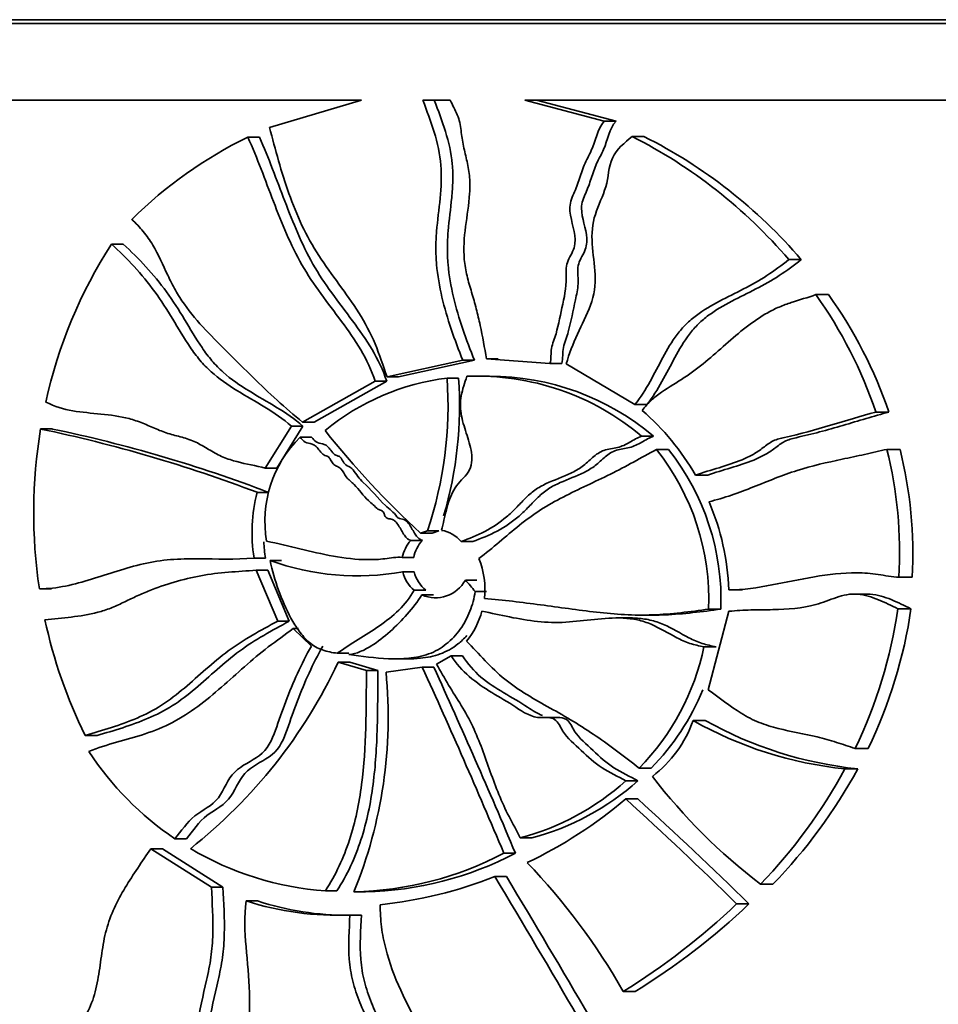
# Model space of a CAD drawing. Units: millimetres. Extents: x 0 to 1478, y 0 to 1758.
# Drawn here: x 352 to 376, y 1137 to 1163 of the extents above; entities that cross this region are included whole.
import ezdxf
from ezdxf import colors
from ezdxf.entities.mleader import LeaderData, LeaderLine
from ezdxf.math import Vec2, Vec3

# ---------------------------------------------------------------- set-up
doc = ezdxf.new("R2010")
doc.units = ezdxf.units.MM
doc.layers.add('DV7_Défaut', color=7, linetype='Continuous')
doc.layers.add('Défaut', color=7, linetype='Continuous')

# ---------------------------------------------------------------- blocks, each defined once
blk = doc.blocks.new('_DOT')
at = {"color": 0}
blk.add_line((0, 0), (-1, 0), dxfattribs=at)
at = {"color": 0, "const_width": 0.333}
blk.add_lwpolyline([(-0.1665, 0, 1), (0.1665, 0, 1)], format="xyb", close=True, dxfattribs=at)
blk = doc.blocks.new('SE6')
at = {"layer": 'DV7_Défaut', "color": 7, "linetype": 'Continuous', "lineweight": 35}
for p, q in [((343.148, 1162.625), (389.148, 1162.625)), ((336.148, 1162.525), (396.148, 1162.525)), ((336.148, 1160.525), (360.99, 1160.525)), ((360.99, 1160.525), (358.591, 1159.819)), ((362.586, 1160.525), (363.301, 1160.525)), ((365.246, 1160.525), (396.148, 1160.525)), ((367.313, 1159.984), (365.246, 1160.525)), ((365.549, 1160.525), (367.621, 1159.984)), ((367.313, 1159.984), (367.621, 1159.984)), ((358.024, 1159.564), (358.324, 1159.564)), ((368.04, 1159.582), (368.35, 1159.582)), ((354.467, 1156.773), (354.772, 1156.773)), ((372.125, 1156.371), (372.451, 1156.371)), ((372.832, 1155.459), (373.162, 1155.459)), ((361.654, 1153.315), (363.629, 1153.747)), ((363.93, 1153.747), (361.953, 1153.315)), ((363.629, 1153.747), (363.93, 1153.747)), ((364.249, 1153.783), (364.551, 1153.783)), ((364.249, 1153.783), (365.9, 1153.661)), ((365.9, 1153.661), (366.205, 1153.661)), ((366.322, 1153.656), (368.115, 1152.599)), ((361.654, 1153.315), (361.953, 1153.315)), ((364.321, 1153.336), (364.004, 1153.336)), ((359.452, 1152.135), (361.345, 1153.2)), ((361.644, 1153.2), (359.751, 1152.135)), ((361.345, 1153.2), (361.644, 1153.2)), ((363.218, 1153.286), (363.518, 1153.286)), ((368.115, 1152.599), (368.426, 1152.599)), ((374.397, 1152.4), (374.737, 1152.4)), ((358.478, 1150.939), (359.162, 1152.035)), ((359.461, 1152.035), (358.778, 1150.939)), ((359.162, 1152.035), (359.461, 1152.035)), ((359.452, 1152.135), (359.751, 1152.135)), ((352.622, 1151.957), (352.932, 1151.957)), ((368.289, 1151.772), (368.6, 1151.772)), ((359.388, 1151.742), (359.687, 1151.742)), ((368.677, 1151.42), (368.989, 1151.42)), ((374.683, 1151.426), (375.025, 1151.426)), ((358.478, 1150.939), (358.778, 1150.939)), ((369.695, 1150.753), (370.011, 1150.753)), ((358.266, 1150.306), (358.565, 1150.306)), ((362.527, 1149.24), (362.706, 1149.305)), ((362.527, 1149.24), (362.827, 1149.24)), ((362.706, 1149.305), (363.006, 1149.305)), ((363.006, 1149.305), (362.827, 1149.24)), ((362.275, 1149.053), (362.575, 1149.053)), ((363.585, 1149.025), (363.886, 1149.025)), ((358.185, 1148.592), (358.484, 1148.592)), ((358.603, 1148.528), (358.902, 1148.528)), ((362.05, 1148.607), (362.349, 1148.607)), ((358.245, 1148.278), (358.544, 1148.278)), ((358.245, 1148.278), (358.802, 1146.947)), ((359.101, 1146.947), (358.544, 1148.278)), ((362.06, 1148.232), (362.36, 1148.232)), ((363.694, 1148.021), (363.995, 1148.021)), ((374.997, 1148.094), (375.34, 1148.094)), ((352.598, 1147.791), (352.909, 1147.791)), ((362.362, 1147.755), (362.662, 1147.755)), ((363.947, 1147.72), (364.249, 1147.72)), ((370.602, 1147.766), (370.921, 1147.766)), ((362.562, 1147.634), (362.862, 1147.634)), ((374.158, 1147.654), (373.822, 1147.654)), ((370.024, 1145.16), (370.565, 1147.206)), ((370.036, 1147.262), (370.353, 1147.262)), ((374.967, 1147.269), (375.31, 1147.269)), ((358.802, 1146.947), (359.101, 1146.947)), ((367.962, 1147.032), (367.652, 1147.032)), ((368.278, 1147.106), (368.588, 1147.106)), ((359.205, 1146.756), (359.345, 1146.756)), ((359.205, 1146.756), (359.68, 1146.295)), ((369.915, 1146.281), (370.231, 1146.281)), ((360.356, 1146.112), (360.655, 1146.112)), ((360.38, 1145.878), (360.679, 1145.878)), ((360.38, 1145.878), (361.117, 1145.659)), ((361.417, 1145.659), (360.679, 1145.878)), ((361.884, 1145.965), (362.183, 1145.965)), ((362.943, 1145.825), (363.324, 1146.046)), ((363.324, 1146.046), (363.624, 1146.046)), ((361.117, 1145.659), (361.417, 1145.659)), ((361.626, 1145.615), (362.572, 1145.748)), ((362.572, 1145.748), (362.872, 1145.748)), ((366.095, 1144.438), (365.791, 1144.438)), ((369.63, 1144.359), (369.945, 1144.359)), ((353.787, 1143.969), (354.094, 1143.969)), ((373.858, 1143.632), (374.194, 1143.632)), ((368.226, 1143.117), (368.537, 1143.117)), ((373.587, 1143.098), (373.921, 1143.098)), ((367.879, 1142.784), (368.188, 1142.784)), ((367.878, 1142.316), (368.188, 1142.316)), ((356.119, 1141.278), (356.421, 1141.278)), ((365.125, 1141.301), (365.429, 1141.301)), ((355.493, 1141.016), (355.796, 1141.016)), ((355.493, 1141.016), (357.075, 1140.013)), ((357.376, 1140.013), (355.796, 1141.016)), ((364.696, 1140.901), (364.999, 1140.901)), ((364.463, 1140.29), (364.765, 1140.29)), ((357.075, 1140.013), (357.376, 1140.013)), ((371.386, 1140.092), (371.708, 1140.092)), ((360.046, 1139.918), (360.345, 1139.918)), ((360.789, 1139.897), (361.088, 1139.897)), ((357.98, 1139.655), (358.279, 1139.655)), ((370.766, 1139.579), (371.086, 1139.579)), ((360.685, 1139.289), (360.984, 1139.289)), ((367.809, 1137.296), (368.119, 1137.296))]:
    blk.add_line(p, q, dxfattribs=at)
for centre, radius, start, end in [((362.938, 1149.42), 11.271, 115.8473, 134.77), ((362.08, 1147.796), 13.207, 40.4848, 63.1747), ((362.385, 1147.739), 13.26, 40.6118, 63.2656), ((365.109, 1149.942), 12.646, 147.3009, 167.5877), ((362.996, 1148.494), 12.052, 18.9145, 35.3036), ((363.353, 1148.473), 12.042, 19.0359, 35.4592), ((364.002, 1146.675), 6.66, 49.9256, 92.281), ((364.305, 1146.656), 6.68, 49.9868, 89.8695), ((363.98, 1147.141), 6.192, 97.0689, 129.5259), ((353.046, 1152.57), 10.196, 341.3233, 4.0274), ((353.353, 1152.57), 10.19, 343.6065, 4.0269), ((363.903, 1147.394), 6.696, 30.1059, 48.9176), ((365.799, 1149.773), 13.357, 170.5888, 188.5329), ((345.002, 1115.429), 37.314, 69.1793, 78.218), ((345.296, 1115.459), 37.288, 69.1543, 78.1831), ((378.606, 1166.681), 23.722, 218.4902, 227.328), ((361.525, 1149.555), 3.057, 134.3419, 189.8751), ((363.757, 1147.51), 6.284, 357.7324, 38.4684), ((364.076, 1147.505), 6.282, 357.7778, 38.5431), ((363.733, 1148.715), 11.281, 356.8466, 13.9048), ((364.15, 1148.715), 11.208, 356.8266, 13.9982), ((362.468, 1149.249), 4.333, 165.8768, 188.7205), ((364.267, 1147.559), 6.295, 1.8909, 23.3785), ((362.915, 1148.442), 0.888, 41.0507, 79.596), ((362.771, 1149.249), 4.337, 183.0421, 188.7141), ((362.921, 1148.446), 0.886, 136.7824, 169.5306), ((363.22, 1148.446), 0.886, 136.7585, 169.5215), ((360.885, 1154.841), 6.712, 250.1254, 280.087), ((362.077, 1147.775), 2.128, 353.6031, 22.2249), ((362.92, 1148.443), 0.885, 193.7523, 230.9555), ((363.219, 1148.443), 0.885, 193.7645, 230.9812), ((362.917, 1148.445), 0.886, 246.372, 331.3433), ((359.933, 1144.596), 5.087, 37.8862, 42.317), ((362.064, 1147.78), 2.142, 320.8079, 344.4881), ((362.633, 1149.044), 12.462, 334.2631, 351.8145), ((363.029, 1149.05), 12.41, 334.1169, 351.7516), ((365.223, 1149.642), 12.767, 192.0013, 206.3832), ((363.63, 1147.603), 6.422, 315.6944, 348.1191), ((348.104, 1151.653), 13.567, 308.3857, 334.8069), ((349.668, 1144.444), 12.015, 337.7623, 5.5925), ((204.855, 1073.743), 173.377, 22.79003, 24.53898), ((204.14, 1073.21), 174.521, 22.8218, 24.55963), ((363.973, 1147.597), 6.395, 315.5296, 337.6197), ((366.682, 1145.393), 3.124, 307.169, 340.6721), ((374.637, 1153.236), 10.192, 240.5743, 264.0845), ((374.982, 1153.345), 10.301, 240.7278, 264.0874), ((360.741, 1148.071), 8.216, 213.3661, 235.7702), ((361.693, 1149.499), 13.507, 315.8577, 331.712), ((362.015, 1149.546), 13.54, 315.7197, 331.5646), ((380.591, 1152.131), 15.155, 217.5094, 232.5962), ((363.389, 1147.82), 6.747, 284.9153, 311.7197), ((363.688, 1147.847), 6.774, 284.8895, 311.6344), ((360.068, 1151.588), 12.123, 295.5933, 310.1104), ((300.076, 1067.886), 100.682, 45.4032, 47.66789), ((299.287, 1066.459), 102.477, 45.52209, 47.75127), ((360.625, 1147.946), 8.048, 239.3989, 265.8722), ((360.632, 1148.608), 8.713, 271.0354, 297.8052), ((360.922, 1148.658), 8.763, 271.089, 297.726), ((353.265, 1129.06), 16.714, 29.5206, 43.9191), ((360.23, 1151.127), 11.635, 276.1177, 291.3388), ((92.169, 976.787), 317.612, 30.21583, 30.98328), ((85.179, 972.149), 326.252, 30.27483, 31.02233), ((360.352, 1146.995), 7.713, 252.0879, 272.4776), ((360.65, 1146.987), 7.706, 252.0786, 270.0876), ((358.427, 1152.508), 17.872, 301.6661, 313.6627), ((358.698, 1152.614), 17.984, 301.5926, 313.5412)]:
    blk.add_arc(centre, radius, start, end, dxfattribs=at)
for points, knots in [([(363.629, 1153.747), (363.413, 1154.284), (363.217, 1154.828), (363.019, 1155.675), (362.969, 1155.961), (362.931, 1156.389), (362.925, 1156.532), (362.925, 1156.819), (362.933, 1156.963), (362.992, 1157.682), (363.104, 1158.258), (363.032, 1159.122), (362.966, 1159.412), (362.795, 1159.975), (362.691, 1160.251), (362.586, 1160.525)], [0, 0, 0, 0, 0.25, 0.25, 0.375, 0.375, 0.4375, 0.4375, 0.5, 0.5, 0.75, 0.75, 0.875, 0.875, 1, 1, 1, 1]), ([(362.885, 1160.525), (362.989, 1160.255), (363.091, 1159.985), (363.26, 1159.434), (363.327, 1159.154), (363.367, 1158.718), (363.371, 1158.57), (363.363, 1158.278), (363.352, 1158.132), (363.31, 1157.696), (363.27, 1157.406), (363.234, 1156.97), (363.226, 1156.823), (363.225, 1156.532), (363.231, 1156.388), (363.27, 1155.958), (363.319, 1155.675), (363.451, 1155.114), (363.533, 1154.836), (363.719, 1154.287), (363.822, 1154.016), (363.93, 1153.747)], [0, 0, 0, 0, 0.125, 0.125, 0.25, 0.25, 0.3125, 0.3125, 0.375, 0.375, 0.5, 0.5, 0.5625, 0.5625, 0.625, 0.625, 0.75, 0.75, 0.875, 0.875, 1, 1, 1, 1]), ([(363.301, 1160.525), (363.359, 1160.397), (363.43, 1160.272), (363.511, 1160.078), (363.534, 1160.012), (363.565, 1159.878), (363.574, 1159.809), (363.59, 1159.671), (363.598, 1159.602), (363.619, 1159.465), (363.632, 1159.397), (363.676, 1159.195), (363.709, 1159.061), (363.768, 1158.791), (363.793, 1158.655), (363.815, 1158.377), (363.814, 1158.234), (363.787, 1157.805), (363.738, 1157.519), (363.663, 1156.947), (363.641, 1156.661), (363.68, 1156.233), (363.704, 1156.09), (363.773, 1155.805), (363.815, 1155.662), (363.9, 1155.377), (363.942, 1155.235), (364.016, 1154.947), (364.049, 1154.803), (364.142, 1154.367), (364.194, 1154.075), (364.249, 1153.783)], [0, 0, 0, 0, 0.0625, 0.0625, 0.09375, 0.09375, 0.125, 0.125, 0.15625, 0.15625, 0.1875, 0.1875, 0.25, 0.25, 0.3125, 0.3125, 0.375, 0.375, 0.5, 0.5, 0.625, 0.625, 0.6875, 0.6875, 0.75, 0.75, 0.8125, 0.8125, 0.875, 0.875, 1, 1, 1, 1]), ([(365.9, 1153.661), (365.935, 1153.792), (365.921, 1153.928), (365.962, 1154.189), (366.021, 1154.311), (366.129, 1154.694), (366.177, 1154.955), (366.292, 1155.472), (366.335, 1155.734), (366.317, 1156.135), (366.327, 1156.271), (366.46, 1156.52), (366.534, 1156.641), (366.582, 1157.073), (366.449, 1157.349), (366.405, 1157.776), (366.44, 1157.917), (366.557, 1158.173), (366.607, 1158.305), (366.698, 1158.571), (366.741, 1158.705), (366.845, 1158.965), (366.919, 1159.086), (367.094, 1159.468), (367.122, 1159.762), (367.313, 1159.984)], [0, 0, 0, 0, 0.0625, 0.0625, 0.125, 0.125, 0.25, 0.25, 0.375, 0.375, 0.4375, 0.4375, 0.5, 0.5, 0.625, 0.625, 0.6875, 0.6875, 0.75, 0.75, 0.8125, 0.8125, 0.875, 0.875, 1, 1, 1, 1]), ([(367.621, 1159.984), (367.442, 1159.777), (367.404, 1159.493), (367.244, 1159.116), (367.168, 1158.999), (367.063, 1158.747), (367.02, 1158.617), (366.932, 1158.359), (366.888, 1158.23), (366.776, 1157.981), (366.718, 1157.85), (366.724, 1157.446), (366.843, 1157.192), (366.867, 1156.793), (366.843, 1156.659), (366.717, 1156.419), (366.64, 1156.305), (366.618, 1156.022), (366.641, 1155.881), (366.624, 1155.598), (366.595, 1155.458), (366.502, 1155.044), (366.451, 1154.766), (366.34, 1154.355), (366.279, 1154.224), (366.224, 1153.946), (366.241, 1153.798), (366.205, 1153.661)], [0, 0, 0, 0, 0.125, 0.125, 0.1875, 0.1875, 0.25, 0.25, 0.3125, 0.3125, 0.375, 0.375, 0.5, 0.5, 0.5625, 0.5625, 0.625, 0.625, 0.6875, 0.6875, 0.75, 0.75, 0.875, 0.875, 0.9375, 0.9375, 1, 1, 1, 1]), ([(358.591, 1159.819), (358.74, 1159.237), (358.896, 1158.656), (359.196, 1157.812), (359.307, 1157.535), (359.563, 1156.994), (359.711, 1156.73), (360.208, 1155.968), (360.594, 1155.497), (361.081, 1154.726), (361.225, 1154.459), (361.456, 1153.894), (361.549, 1153.602), (361.654, 1153.315)], [0, 0, 0, 0, 0.25, 0.25, 0.375, 0.375, 0.5, 0.5, 0.75, 0.75, 0.875, 0.875, 1, 1, 1, 1]), ([(361.345, 1153.2), (361.158, 1153.785), (360.822, 1154.28), (360.108, 1155.245), (359.732, 1155.714), (359.285, 1156.498), (359.153, 1156.771), (358.911, 1157.322), (358.8, 1157.603), (358.476, 1158.447), (358.273, 1159.016), (358.024, 1159.564)], [0, 0, 0, 0, 0.25, 0.25, 0.5, 0.5, 0.625, 0.625, 0.75, 0.75, 1, 1, 1, 1]), ([(358.324, 1159.564), (358.571, 1159.018), (358.774, 1158.453), (359.203, 1157.332), (359.427, 1156.776), (359.869, 1155.996), (360.037, 1155.746), (360.389, 1155.258), (360.574, 1155.019), (361.112, 1154.292), (361.454, 1153.795), (361.644, 1153.2)], [0, 0, 0, 0, 0.25, 0.25, 0.5, 0.5, 0.625, 0.625, 0.75, 0.75, 1, 1, 1, 1]), ([(368.04, 1159.582), (367.848, 1159.412), (367.633, 1159.254), (367.42, 1158.785), (367.427, 1158.518), (367.281, 1158.027), (367.163, 1157.793), (367.003, 1157.305), (366.983, 1157.045), (367.019, 1156.513), (367.066, 1156.247), (367.09, 1155.715), (367.05, 1155.444), (366.862, 1154.925), (366.731, 1154.68), (366.498, 1154.18), (366.404, 1153.92), (366.322, 1153.656)], [0, 0, 0, 0, 0.125, 0.125, 0.25, 0.25, 0.375, 0.375, 0.5, 0.5, 0.625, 0.625, 0.75, 0.75, 0.875, 0.875, 1, 1, 1, 1]), ([(355, 1157.422), (355.105, 1157.321), (355.205, 1157.216), (355.389, 1156.994), (355.472, 1156.876), (355.694, 1156.503), (355.811, 1156.231), (356, 1155.832), (356.065, 1155.701), (356.208, 1155.448), (356.286, 1155.326), (356.537, 1154.973), (356.725, 1154.753), (357.121, 1154.328), (357.327, 1154.125), (357.739, 1153.716), (357.945, 1153.511), (358.57, 1152.9), (358.995, 1152.501), (359.452, 1152.135)], [0, 0, 0, 0, 0.0625, 0.0625, 0.125, 0.125, 0.25, 0.25, 0.3125, 0.3125, 0.375, 0.375, 0.5, 0.5, 0.625, 0.625, 0.75, 0.75, 1, 1, 1, 1]), ([(359.162, 1152.035), (358.724, 1152.406), (358.219, 1152.664), (357.502, 1153.107), (357.271, 1153.265), (356.962, 1153.544), (356.865, 1153.644), (356.685, 1153.859), (356.6, 1153.975), (356.359, 1154.329), (356.215, 1154.577), (355.918, 1155.066), (355.764, 1155.307), (355.261, 1155.995), (354.884, 1156.407), (354.467, 1156.773)], [0, 0, 0, 0, 0.25, 0.25, 0.375, 0.375, 0.4375, 0.4375, 0.5, 0.5, 0.625, 0.625, 0.75, 0.75, 1, 1, 1, 1]), ([(354.772, 1156.773), (355.19, 1156.406), (355.568, 1155.991), (356.072, 1155.299), (356.227, 1155.057), (356.524, 1154.564), (356.669, 1154.315), (356.912, 1153.959), (356.998, 1153.843), (357.181, 1153.627), (357.279, 1153.528), (357.589, 1153.252), (357.818, 1153.097), (358.291, 1152.805), (358.535, 1152.668), (359.012, 1152.375), (359.244, 1152.219), (359.461, 1152.035)], [0, 0, 0, 0, 0.25, 0.25, 0.375, 0.375, 0.5, 0.5, 0.5625, 0.5625, 0.625, 0.625, 0.75, 0.75, 0.875, 0.875, 1, 1, 1, 1]), ([(368.115, 1152.599), (368.42, 1152.97), (368.617, 1153.405), (368.956, 1154.03), (369.076, 1154.234), (369.288, 1154.515), (369.364, 1154.605), (369.531, 1154.772), (369.623, 1154.849), (370.097, 1155.201), (370.53, 1155.392), (371.157, 1155.713), (371.361, 1155.828), (371.75, 1156.088), (371.938, 1156.229), (372.125, 1156.371)], [0, 0, 0, 0, 0.25, 0.25, 0.375, 0.375, 0.4375, 0.4375, 0.5, 0.5, 0.75, 0.75, 0.875, 0.875, 1, 1, 1, 1]), ([(372.451, 1156.371), (372.263, 1156.229), (372.074, 1156.087), (371.683, 1155.828), (371.478, 1155.713), (371.059, 1155.499), (370.846, 1155.397), (370.428, 1155.178), (370.223, 1155.059), (369.941, 1154.851), (369.852, 1154.777), (369.685, 1154.612), (369.608, 1154.523), (369.391, 1154.239), (369.271, 1154.033), (368.929, 1153.406), (368.73, 1152.969), (368.426, 1152.599)], [0, 0, 0, 0, 0.125, 0.125, 0.25, 0.25, 0.375, 0.375, 0.5, 0.5, 0.5625, 0.5625, 0.625, 0.625, 0.75, 0.75, 1, 1, 1, 1]), ([(368.303, 1152.441), (368.375, 1152.535), (368.454, 1152.623), (368.624, 1152.781), (368.716, 1152.852), (369, 1153.052), (369.204, 1153.169), (369.79, 1153.548), (370.134, 1153.86), (370.829, 1154.471), (371.185, 1154.771), (371.674, 1155.043), (371.774, 1155.093), (371.98, 1155.18), (372.085, 1155.218), (372.404, 1155.324), (372.621, 1155.385), (372.832, 1155.459)], [0, 0, 0, 0, 0.0625, 0.0625, 0.125, 0.125, 0.25, 0.25, 0.5, 0.5, 0.75, 0.75, 0.8125, 0.8125, 0.875, 0.875, 1, 1, 1, 1]), ([(363.737, 1153.33), (363.675, 1153.164), (363.619, 1152.996), (363.574, 1152.736), (363.565, 1152.646), (363.567, 1152.468), (363.577, 1152.381), (363.628, 1152.124), (363.686, 1151.957), (363.792, 1151.622), (363.844, 1151.454), (363.868, 1151.19), (363.866, 1151.101), (363.825, 1150.929), (363.786, 1150.848), (363.676, 1150.708), (363.608, 1150.646), (363.487, 1150.512), (363.435, 1150.44), (363.303, 1150.208), (363.245, 1150.031), (363.153, 1149.675), (363.118, 1149.494), (363.076, 1149.316)], [0, 0, 0, 0, 0.125, 0.125, 0.1875, 0.1875, 0.25, 0.25, 0.375, 0.375, 0.5, 0.5, 0.5625, 0.5625, 0.625, 0.625, 0.6875, 0.6875, 0.75, 0.75, 0.875, 0.875, 1, 1, 1, 1]), ([(352.758, 1152.66), (353.208, 1152.419), (353.7, 1152.397), (354.442, 1152.322), (354.689, 1152.29), (355.049, 1152.195), (355.167, 1152.154), (355.4, 1152.06), (355.516, 1152.007), (355.749, 1151.909), (355.867, 1151.864), (356.109, 1151.793), (356.233, 1151.764), (356.476, 1151.694), (356.595, 1151.651), (356.822, 1151.535), (356.932, 1151.467), (357.154, 1151.336), (357.266, 1151.273), (357.499, 1151.175), (357.619, 1151.138), (357.983, 1151.042), (358.233, 1151), (358.478, 1150.939)], [0, 0, 0, 0, 0.25, 0.25, 0.375, 0.375, 0.4375, 0.4375, 0.5, 0.5, 0.5625, 0.5625, 0.625, 0.625, 0.6875, 0.6875, 0.75, 0.75, 0.8125, 0.8125, 0.875, 0.875, 1, 1, 1, 1]), ([(374.397, 1152.4), (374.004, 1152.29), (373.612, 1152.17), (372.821, 1151.939), (372.422, 1151.829), (371.915, 1151.714), (371.814, 1151.69), (371.627, 1151.602), (371.542, 1151.536), (371.372, 1151.406), (371.284, 1151.345), (371.101, 1151.242), (371.006, 1151.197), (370.519, 1150.993), (370.098, 1150.898), (369.695, 1150.753)], [0, 0, 0, 0, 0.25, 0.25, 0.5, 0.5, 0.5625, 0.5625, 0.625, 0.625, 0.6875, 0.6875, 0.75, 0.75, 1, 1, 1, 1]), ([(370.011, 1150.753), (370.408, 1150.895), (370.82, 1150.988), (371.307, 1151.188), (371.403, 1151.232), (371.587, 1151.333), (371.674, 1151.391), (371.842, 1151.519), (371.925, 1151.585), (372.109, 1151.68), (372.212, 1151.707), (372.521, 1151.779), (372.726, 1151.827), (373.133, 1151.935), (373.335, 1151.993), (373.939, 1152.168), (374.338, 1152.29), (374.737, 1152.4)], [0, 0, 0, 0, 0.25, 0.25, 0.3125, 0.3125, 0.375, 0.375, 0.4375, 0.4375, 0.5, 0.5, 0.625, 0.625, 0.75, 0.75, 1, 1, 1, 1]), ([(363.585, 1149.025), (363.797, 1149.102), (364.008, 1149.181), (364.403, 1149.392), (364.592, 1149.519), (364.853, 1149.739), (364.935, 1149.817), (365.094, 1149.98), (365.171, 1150.064), (365.332, 1150.224), (365.415, 1150.3), (365.599, 1150.432), (365.7, 1150.486), (366.013, 1150.632), (366.235, 1150.704), (366.546, 1150.854), (366.647, 1150.911), (366.835, 1151.051), (366.922, 1151.136), (367.102, 1151.292), (367.197, 1151.362), (367.419, 1151.436), (367.543, 1151.447), (367.718, 1151.488), (367.773, 1151.507), (367.879, 1151.555), (367.929, 1151.583), (368.03, 1151.641), (368.08, 1151.671), (368.183, 1151.724), (368.236, 1151.748), (368.289, 1151.772)], [0, 0, 0, 0, 0.125, 0.125, 0.25, 0.25, 0.3125, 0.3125, 0.375, 0.375, 0.4375, 0.4375, 0.5, 0.5, 0.625, 0.625, 0.6875, 0.6875, 0.75, 0.75, 0.8125, 0.8125, 0.875, 0.875, 0.90625, 0.90625, 0.9375, 0.9375, 0.96875, 0.96875, 1, 1, 1, 1]), ([(368.6, 1151.772), (368.547, 1151.749), (368.495, 1151.724), (368.392, 1151.671), (368.342, 1151.642), (368.241, 1151.584), (368.19, 1151.556), (368.085, 1151.508), (368.031, 1151.489), (367.862, 1151.449), (367.742, 1151.438), (367.522, 1151.37), (367.429, 1151.306), (367.254, 1151.159), (367.171, 1151.077), (366.992, 1150.936), (366.895, 1150.877), (366.591, 1150.724), (366.371, 1150.651), (366.057, 1150.512), (365.955, 1150.461), (365.764, 1150.336), (365.675, 1150.26), (365.508, 1150.099), (365.429, 1150.014), (365.267, 1149.846), (365.184, 1149.765), (364.92, 1149.537), (364.727, 1149.405), (364.32, 1149.185), (364.103, 1149.104), (363.886, 1149.025)], [0, 0, 0, 0, 0.03125, 0.03125, 0.0625, 0.0625, 0.09375, 0.09375, 0.125, 0.125, 0.1875, 0.1875, 0.25, 0.25, 0.3125, 0.3125, 0.375, 0.375, 0.5, 0.5, 0.5625, 0.5625, 0.625, 0.625, 0.6875, 0.6875, 0.75, 0.75, 0.875, 0.875, 1, 1, 1, 1]), ([(362.275, 1149.053), (362.244, 1149.063), (362.213, 1149.078), (362.186, 1149.098), (362.154, 1149.122), (362.128, 1149.155), (362.104, 1149.188), (362.048, 1149.269), (362.006, 1149.359), (361.952, 1149.441), (361.926, 1149.481), (361.897, 1149.521), (361.861, 1149.553), (361.841, 1149.57), (361.818, 1149.586), (361.794, 1149.596), (361.774, 1149.604), (361.752, 1149.609), (361.73, 1149.613), (361.71, 1149.617), (361.69, 1149.621), (361.671, 1149.628), (361.658, 1149.632), (361.645, 1149.639), (361.634, 1149.647), (361.623, 1149.655), (361.613, 1149.666), (361.606, 1149.678), (361.593, 1149.7), (361.585, 1149.724), (361.576, 1149.747), (361.569, 1149.765), (361.562, 1149.782), (361.551, 1149.798), (361.546, 1149.806), (361.539, 1149.813), (361.531, 1149.819), (361.523, 1149.824), (361.513, 1149.828), (361.504, 1149.831), (361.474, 1149.84), (361.442, 1149.849), (361.417, 1149.869), (361.332, 1149.939), (361.252, 1150.016), (361.17, 1150.09), (361.031, 1150.217), (360.927, 1150.379), (360.793, 1150.51), (360.726, 1150.576), (360.648, 1150.631), (360.591, 1150.706), (360.541, 1150.773), (360.506, 1150.853), (360.449, 1150.915), (360.424, 1150.941), (360.394, 1150.963), (360.362, 1150.978), (360.33, 1150.992), (360.296, 1151.005), (360.27, 1151.028), (360.239, 1151.055), (360.217, 1151.093), (360.197, 1151.13), (360.176, 1151.166), (360.156, 1151.205), (360.124, 1151.232), (360.115, 1151.239), (360.104, 1151.245), (360.093, 1151.249), (360.054, 1151.261), (360.012, 1151.273), (359.981, 1151.3), (359.942, 1151.333), (359.911, 1151.375), (359.879, 1151.415), (359.849, 1151.454), (359.817, 1151.492), (359.778, 1151.522), (359.754, 1151.541), (359.726, 1151.556), (359.697, 1151.565), (359.638, 1151.583), (359.573, 1151.585), (359.519, 1151.616), (359.467, 1151.645), (359.428, 1151.696), (359.388, 1151.742)], [0, 0, 0, 0, 0.025751, 0.025751, 0.025751, 0.057286, 0.057286, 0.057286, 0.133028, 0.133028, 0.133028, 0.170386, 0.170386, 0.170386, 0.190809, 0.190809, 0.190809, 0.207885, 0.207885, 0.207885, 0.223682, 0.223682, 0.223682, 0.234383, 0.234383, 0.234383, 0.245229, 0.245229, 0.245229, 0.264483, 0.264483, 0.264483, 0.278808, 0.278808, 0.278808, 0.286375, 0.286375, 0.286375, 0.293878, 0.293878, 0.293878, 0.318379, 0.318379, 0.318379, 0.400543, 0.400543, 0.400543, 0.541208, 0.541208, 0.541208, 0.611064, 0.611064, 0.611064, 0.673342, 0.673342, 0.673342, 0.699947, 0.699947, 0.699947, 0.725661, 0.725661, 0.725661, 0.756333, 0.756333, 0.756333, 0.786868, 0.786868, 0.786868, 0.795345, 0.795345, 0.795345, 0.824854, 0.824854, 0.824854, 0.86021, 0.86021, 0.86021, 0.894174, 0.894174, 0.894174, 0.915572, 0.915572, 0.915572, 0.958279, 0.958279, 0.958279, 1, 1, 1, 1]), ([(359.687, 1151.742), (359.724, 1151.699), (359.759, 1151.654), (359.805, 1151.623), (359.853, 1151.592), (359.913, 1151.585), (359.969, 1151.572), (360.002, 1151.564), (360.035, 1151.552), (360.063, 1151.533), (360.102, 1151.506), (360.134, 1151.47), (360.163, 1151.434), (360.198, 1151.391), (360.23, 1151.346), (360.27, 1151.308), (360.291, 1151.289), (360.314, 1151.272), (360.34, 1151.262), (360.365, 1151.253), (360.395, 1151.252), (360.417, 1151.236), (360.438, 1151.221), (360.453, 1151.2), (360.467, 1151.178), (360.495, 1151.134), (360.517, 1151.085), (360.551, 1151.046), (360.587, 1151.005), (360.644, 1150.991), (360.69, 1150.963), (360.721, 1150.944), (360.747, 1150.918), (360.768, 1150.891), (360.854, 1150.781), (360.926, 1150.657), (361.031, 1150.566), (361.24, 1150.383), (361.404, 1150.149), (361.612, 1149.964), (361.716, 1149.871), (361.83, 1149.785), (361.91, 1149.671), (361.918, 1149.66), (361.927, 1149.651), (361.937, 1149.644), (361.95, 1149.635), (361.965, 1149.629), (361.979, 1149.625), (362.028, 1149.61), (362.082, 1149.606), (362.126, 1149.579), (362.17, 1149.551), (362.205, 1149.508), (362.236, 1149.465), (362.291, 1149.385), (362.333, 1149.296), (362.387, 1149.214), (362.409, 1149.179), (362.434, 1149.144), (362.465, 1149.116), (362.489, 1149.093), (362.517, 1149.075), (362.548, 1149.063), (362.557, 1149.059), (362.566, 1149.056), (362.575, 1149.053)], [0, 0, 0, 0, 0.041341, 0.041341, 0.041341, 0.084929, 0.084929, 0.084929, 0.111151, 0.111151, 0.111151, 0.146627, 0.146627, 0.146627, 0.187946, 0.187946, 0.187946, 0.209074, 0.209074, 0.209074, 0.229362, 0.229362, 0.229362, 0.247979, 0.247979, 0.247979, 0.285454, 0.285454, 0.285454, 0.326408, 0.326408, 0.326408, 0.353549, 0.353549, 0.353549, 0.458549, 0.458549, 0.458549, 0.66697, 0.66697, 0.66697, 0.770757, 0.770757, 0.770757, 0.780081, 0.780081, 0.780081, 0.791669, 0.791669, 0.791669, 0.829423, 0.829423, 0.829423, 0.868063, 0.868063, 0.868063, 0.938647, 0.938647, 0.938647, 0.969072, 0.969072, 0.969072, 0.993003, 0.993003, 0.993003, 1, 1, 1, 1]), ([(368.677, 1151.42), (368.274, 1151.21), (367.881, 1150.981), (367.066, 1150.577), (366.649, 1150.393), (366.043, 1150.08), (365.845, 1149.969), (365.463, 1149.724), (365.281, 1149.589), (364.747, 1149.163), (364.41, 1148.856), (364.048, 1148.58)], [0, 0, 0, 0, 0.25, 0.25, 0.5, 0.5, 0.625, 0.625, 0.75, 0.75, 1, 1, 1, 1]), ([(370.045, 1150.057), (370.143, 1150.085), (370.242, 1150.112), (370.438, 1150.17), (370.535, 1150.201), (370.824, 1150.3), (371.015, 1150.373), (371.583, 1150.597), (371.958, 1150.753), (372.729, 1150.999), (373.124, 1151.086), (373.711, 1151.21), (373.907, 1151.251), (374.296, 1151.338), (374.489, 1151.384), (374.683, 1151.426)], [0, 0, 0, 0, 0.0625, 0.0625, 0.125, 0.125, 0.25, 0.25, 0.5, 0.5, 0.75, 0.75, 0.875, 0.875, 1, 1, 1, 1]), ([(358.513, 1149.031), (359.094, 1148.923), (359.665, 1148.749), (360.548, 1148.59), (360.845, 1148.554), (361.297, 1148.55), (361.447, 1148.558), (361.673, 1148.583), (361.747, 1148.595), (361.898, 1148.612), (361.973, 1148.618), (362.05, 1148.607)], [0, 0, 0, 0, 0.5, 0.5, 0.75, 0.75, 0.875, 0.875, 0.9375, 0.9375, 1, 1, 1, 1]), ([(358.185, 1148.592), (357.696, 1148.547), (357.21, 1148.571), (356.487, 1148.574), (356.247, 1148.57), (355.771, 1148.533), (355.536, 1148.498), (354.841, 1148.34), (354.394, 1148.178), (353.5, 1147.904), (353.054, 1147.789), (352.59, 1147.791)], [0, 0, 0, 0, 0.25, 0.25, 0.375, 0.375, 0.5, 0.5, 0.75, 0.75, 1, 1, 1, 1]), ([(360.356, 1146.112), (360.225, 1146.13), (360.095, 1146.154), (359.846, 1146.242), (359.729, 1146.309), (359.528, 1146.481), (359.44, 1146.584), (359.283, 1146.798), (359.213, 1146.911), (359.02, 1147.263), (358.915, 1147.509), (358.736, 1148.01), (358.661, 1148.266), (358.603, 1148.528)], [0, 0, 0, 0, 0.125, 0.125, 0.25, 0.25, 0.375, 0.375, 0.5, 0.5, 0.75, 0.75, 1, 1, 1, 1]), ([(352.736, 1146.987), (353.191, 1147.031), (353.654, 1147.061), (354.226, 1147.21), (354.339, 1147.246), (354.56, 1147.33), (354.667, 1147.381), (354.882, 1147.485), (354.99, 1147.538), (355.208, 1147.638), (355.318, 1147.685), (355.874, 1147.91), (356.33, 1148.047), (357.035, 1148.176), (357.274, 1148.204), (357.758, 1148.243), (358.001, 1148.256), (358.245, 1148.278)], [0, 0, 0, 0, 0.25, 0.25, 0.3125, 0.3125, 0.375, 0.375, 0.4375, 0.4375, 0.5, 0.5, 0.75, 0.75, 0.875, 0.875, 1, 1, 1, 1]), ([(374.997, 1148.094), (374.906, 1148.1), (374.815, 1148.109), (374.634, 1148.135), (374.543, 1148.151), (374.27, 1148.191), (374.087, 1148.206), (373.533, 1148.21), (373.16, 1148.165), (372.422, 1148.042), (372.054, 1147.963), (371.313, 1147.823), (370.939, 1147.761), (370.558, 1147.767)], [0, 0, 0, 0, 0.0625, 0.0625, 0.125, 0.125, 0.25, 0.25, 0.5, 0.5, 0.75, 0.75, 1, 1, 1, 1]), ([(362.362, 1147.755), (362.255, 1147.562), (362.119, 1147.392), (361.806, 1147.084), (361.632, 1146.95), (361.094, 1146.576), (360.712, 1146.364), (360.356, 1146.112)], [0, 0, 0, 0, 0.25, 0.25, 0.5, 0.5, 1, 1, 1, 1]), ([(363.947, 1147.72), (363.923, 1147.542), (363.878, 1147.371), (363.749, 1147.041), (363.664, 1146.882), (363.459, 1146.595), (363.337, 1146.464), (363.059, 1146.243), (362.904, 1146.154), (362.57, 1146.032), (362.396, 1145.999), (362.043, 1145.964), (361.868, 1145.962), (361.345, 1145.984), (360.999, 1146.035), (360.654, 1146.076)], [0, 0, 0, 0, 0.125, 0.125, 0.25, 0.25, 0.375, 0.375, 0.5, 0.5, 0.625, 0.625, 0.75, 0.75, 1, 1, 1, 1]), ([(360.654, 1146.076), (360.76, 1146.084), (360.859, 1146.115), (361.053, 1146.196), (361.146, 1146.246), (361.413, 1146.412), (361.577, 1146.542), (361.891, 1146.822), (362.039, 1146.973), (362.316, 1147.29), (362.446, 1147.456), (362.562, 1147.634)], [0, 0, 0, 0, 0.125, 0.125, 0.25, 0.25, 0.5, 0.5, 0.75, 0.75, 1, 1, 1, 1]), ([(364.192, 1147.538), (364.682, 1147.5), (365.168, 1147.439), (366.14, 1147.309), (366.626, 1147.237), (367.601, 1147.126), (368.09, 1147.093), (369.069, 1147.132), (369.554, 1147.195), (370.036, 1147.262)], [0, 0, 0, 0, 0.25, 0.25, 0.5, 0.5, 0.75, 0.75, 1, 1, 1, 1]), ([(370.565, 1147.206), (370.661, 1147.215), (370.756, 1147.224), (370.948, 1147.235), (371.043, 1147.238), (371.33, 1147.244), (371.521, 1147.245), (372.093, 1147.258), (372.469, 1147.285), (373.012, 1147.431), (373.189, 1147.505), (373.456, 1147.596), (373.546, 1147.623), (373.73, 1147.654), (373.825, 1147.657), (374.105, 1147.635), (374.286, 1147.579), (374.633, 1147.438), (374.8, 1147.352), (374.967, 1147.269)], [0, 0, 0, 0, 0.0625, 0.0625, 0.125, 0.125, 0.25, 0.25, 0.5, 0.5, 0.625, 0.625, 0.6875, 0.6875, 0.75, 0.75, 0.875, 0.875, 1, 1, 1, 1]), ([(375.31, 1147.269), (375.141, 1147.352), (374.971, 1147.439), (374.622, 1147.58), (374.442, 1147.636), (374.218, 1147.652), (374.189, 1147.653), (374.16, 1147.653)], [0, 0, 0, 0, 0.465032, 0.465032, 0.930064, 0.930064, 1, 1, 1, 1]), ([(364.128, 1147.207), (364.609, 1147.11), (365.088, 1146.993), (365.818, 1146.915), (366.063, 1146.907), (366.56, 1146.937), (366.809, 1146.969), (367.306, 1147.021), (367.555, 1147.041), (367.93, 1147.022), (368.057, 1147.008), (368.304, 1146.955), (368.422, 1146.916), (368.766, 1146.768), (368.981, 1146.633), (369.316, 1146.46), (369.429, 1146.409), (369.667, 1146.332), (369.79, 1146.305), (369.915, 1146.281)], [0, 0, 0, 0, 0.25, 0.25, 0.375, 0.375, 0.5, 0.5, 0.625, 0.625, 0.6875, 0.6875, 0.75, 0.75, 0.875, 0.875, 0.9375, 0.9375, 1, 1, 1, 1]), ([(370.353, 1147.262), (369.87, 1147.195), (369.386, 1147.133), (368.793, 1147.109), (368.691, 1147.106), (368.588, 1147.107)], [0, 0, 0, 0, 0.826987, 0.826987, 1, 1, 1, 1]), ([(358.802, 1146.947), (358.359, 1146.708), (357.917, 1146.469), (357.111, 1145.877), (356.75, 1145.526), (356.179, 1145.045), (355.982, 1144.892), (355.572, 1144.627), (355.358, 1144.518), (354.698, 1144.234), (354.238, 1144.102), (353.787, 1143.969)], [0, 0, 0, 0, 0.25, 0.25, 0.5, 0.5, 0.625, 0.625, 0.75, 0.75, 1, 1, 1, 1]), ([(354.094, 1143.969), (354.539, 1144.1), (354.99, 1144.23), (355.642, 1144.509), (355.855, 1144.616), (356.265, 1144.878), (356.464, 1145.031), (357.039, 1145.514), (357.401, 1145.868), (358.21, 1146.465), (358.655, 1146.707), (359.101, 1146.947)], [0, 0, 0, 0, 0.25, 0.25, 0.375, 0.375, 0.5, 0.5, 0.75, 0.75, 1, 1, 1, 1]), ([(370.231, 1146.281), (370.107, 1146.305), (369.984, 1146.331), (369.747, 1146.408), (369.633, 1146.459), (369.3, 1146.629), (369.085, 1146.763), (368.744, 1146.912), (368.627, 1146.951), (368.384, 1147.005), (368.258, 1147.021), (368.076, 1147.031), (368.02, 1147.032), (367.963, 1147.032)], [0, 0, 0, 0, 0.154868, 0.154868, 0.309736, 0.309736, 0.619473, 0.619473, 0.774341, 0.774341, 0.929209, 0.929209, 1, 1, 1, 1]), ([(353.879, 1143.552), (354.352, 1143.743), (354.853, 1143.849), (355.589, 1144.092), (355.831, 1144.189), (356.288, 1144.43), (356.507, 1144.572), (357.142, 1145.04), (357.536, 1145.408), (358.14, 1145.938), (358.344, 1146.112), (358.77, 1146.439), (358.991, 1146.592), (359.205, 1146.756)], [0, 0, 0, 0, 0.25, 0.25, 0.375, 0.375, 0.5, 0.5, 0.75, 0.75, 0.875, 0.875, 1, 1, 1, 1]), ([(362.182, 1145.965), (362.296, 1145.965), (362.41, 1145.97), (362.698, 1145.999), (362.874, 1146.034), (363.204, 1146.155), (363.36, 1146.243), (363.583, 1146.42), (363.66, 1146.494), (363.732, 1146.574)], [0, 0, 0, 0, 0.199566, 0.199566, 0.506834, 0.506834, 0.814103, 0.814103, 1, 1, 1, 1]), ([(368.226, 1143.117), (367.861, 1143.409), (367.488, 1143.69), (366.909, 1144.084), (366.714, 1144.211), (366.314, 1144.455), (366.11, 1144.57), (365.701, 1144.799), (365.496, 1144.913), (365.097, 1145.158), (364.902, 1145.29), (364.359, 1145.731), (364.059, 1146.098), (363.724, 1146.426)], [0, 0, 0, 0, 0.25, 0.25, 0.375, 0.375, 0.5, 0.5, 0.625, 0.625, 0.75, 0.75, 1, 1, 1, 1]), ([(359.68, 1146.295), (359.416, 1145.835), (359.202, 1145.35), (358.917, 1144.606), (358.832, 1144.355), (358.656, 1143.853), (358.535, 1143.604), (358.121, 1143.293), (357.872, 1143.198), (357.493, 1142.831), (357.408, 1142.561), (357.104, 1142.133), (356.844, 1142.032), (356.439, 1141.709), (356.293, 1141.477), (356.119, 1141.278)], [0, 0, 0, 0, 0.25, 0.25, 0.375, 0.375, 0.5, 0.5, 0.625, 0.625, 0.75, 0.75, 0.875, 0.875, 1, 1, 1, 1]), ([(356.421, 1141.278), (356.599, 1141.481), (356.746, 1141.72), (357.173, 1142.048), (357.436, 1142.162), (357.727, 1142.605), (357.826, 1142.878), (358.208, 1143.214), (358.453, 1143.309), (358.857, 1143.63), (358.966, 1143.88), (359.137, 1144.376), (359.223, 1144.625), (359.505, 1145.359), (359.718, 1145.84), (359.979, 1146.295)], [0, 0, 0, 0, 0.125, 0.125, 0.25, 0.25, 0.375, 0.375, 0.5, 0.5, 0.625, 0.625, 0.75, 0.75, 1, 1, 1, 1]), ([(363.324, 1146.046), (363.585, 1145.637), (363.972, 1145.336), (364.594, 1144.961), (364.806, 1144.843), (365.209, 1144.575), (365.421, 1144.434), (365.786, 1144.436), (365.921, 1144.455), (366.121, 1144.317), (366.165, 1144.195), (366.356, 1143.887), (366.542, 1143.739), (366.886, 1143.418), (367.059, 1143.254), (367.458, 1142.999), (367.675, 1142.904), (367.879, 1142.784)], [0, 0, 0, 0, 0.25, 0.25, 0.375, 0.375, 0.5, 0.5, 0.5625, 0.5625, 0.625, 0.625, 0.75, 0.75, 0.875, 0.875, 1, 1, 1, 1]), ([(365.708, 1144.486), (365.571, 1144.538), (365.441, 1144.622), (365.116, 1144.839), (364.904, 1144.957), (364.489, 1145.206), (364.285, 1145.336), (363.914, 1145.65), (363.756, 1145.84), (363.624, 1146.046)], [0, 0, 0, 0, 0.170692, 0.170692, 0.447128, 0.447128, 0.723564, 0.723564, 1, 1, 1, 1]), ([(361.117, 1145.659), (361.106, 1144.668), (361.118, 1143.673), (360.925, 1142.198), (360.825, 1141.715), (360.598, 1141.018), (360.509, 1140.79), (360.301, 1140.345), (360.18, 1140.127), (360.046, 1139.918)], [0, 0, 0, 0, 0.5, 0.5, 0.75, 0.75, 0.875, 0.875, 1, 1, 1, 1]), ([(360.345, 1139.918), (360.613, 1140.333), (360.818, 1140.779), (361.126, 1141.719), (361.225, 1142.205), (361.353, 1143.185), (361.382, 1143.681), (361.411, 1144.67), (361.411, 1145.164), (361.417, 1145.659)], [0, 0, 0, 0, 0.25, 0.25, 0.5, 0.5, 0.75, 0.75, 1, 1, 1, 1]), ([(365.125, 1141.301), (365.031, 1141.489), (364.929, 1141.673), (364.736, 1142.046), (364.647, 1142.237), (364.408, 1142.822), (364.278, 1143.223), (364.056, 1143.815), (363.977, 1144.01), (363.799, 1144.389), (363.697, 1144.571), (363.479, 1144.928), (363.365, 1145.103), (363.149, 1145.461), (363.049, 1145.644), (362.943, 1145.825)], [0, 0, 0, 0, 0.125, 0.125, 0.25, 0.25, 0.5, 0.5, 0.625, 0.625, 0.75, 0.75, 0.875, 0.875, 1, 1, 1, 1]), ([(373.858, 1143.632), (373.693, 1143.68), (373.53, 1143.737), (373.201, 1143.843), (373.035, 1143.89), (372.53, 1144.009), (372.187, 1144.067), (371.681, 1144.195), (371.514, 1144.245), (371.192, 1144.373), (371.037, 1144.455), (370.588, 1144.734), (370.314, 1144.958), (370.024, 1145.16)], [0, 0, 0, 0, 0.125, 0.125, 0.25, 0.25, 0.5, 0.5, 0.625, 0.625, 0.75, 0.75, 1, 1, 1, 1]), ([(368.188, 1142.784), (367.985, 1142.903), (367.764, 1143.001), (367.367, 1143.253), (367.196, 1143.415), (366.851, 1143.737), (366.661, 1143.887), (366.47, 1144.195), (366.427, 1144.316), (366.259, 1144.433), (366.178, 1144.44), (366.095, 1144.439)], [0, 0, 0, 0, 0.260743, 0.260743, 0.521487, 0.521487, 0.78223, 0.78223, 0.912602, 0.912602, 1, 1, 1, 1]), ([(353.699, 1136.533), (353.818, 1136.698), (353.912, 1136.876), (354.048, 1137.263), (354.092, 1137.468), (354.161, 1137.878), (354.187, 1138.085), (354.247, 1138.497), (354.282, 1138.703), (354.445, 1139.299), (354.622, 1139.66), (355.035, 1140.351), (355.269, 1140.68), (355.493, 1141.016)], [0, 0, 0, 0, 0.125, 0.125, 0.25, 0.25, 0.375, 0.375, 0.5, 0.5, 0.75, 0.75, 1, 1, 1, 1]), ([(357.075, 1140.013), (357.096, 1139.607), (357.121, 1139.201), (357.105, 1138.591), (357.09, 1138.388), (357.034, 1137.987), (356.993, 1137.788), (356.861, 1137.194), (356.759, 1136.8), (356.649, 1135.994), (356.633, 1135.586), (356.574, 1135.183)], [0, 0, 0, 0, 0.25, 0.25, 0.375, 0.375, 0.5, 0.5, 0.75, 0.75, 1, 1, 1, 1]), ([(356.875, 1135.183), (356.934, 1135.585), (356.951, 1135.993), (357.06, 1136.797), (357.162, 1137.191), (357.293, 1137.786), (357.334, 1137.984), (357.391, 1138.385), (357.406, 1138.588), (357.422, 1139.2), (357.396, 1139.606), (357.376, 1140.013)], [0, 0, 0, 0, 0.25, 0.25, 0.5, 0.5, 0.625, 0.625, 0.75, 0.75, 1, 1, 1, 1]), ([(357.824, 1134.888), (357.906, 1135.279), (357.973, 1135.672), (358.058, 1136.465), (358.077, 1136.866), (358.057, 1137.664), (358.01, 1138.062), (357.944, 1138.858), (357.927, 1139.256), (357.98, 1139.655)], [0, 0, 0, 0, 0.25, 0.25, 0.5, 0.5, 0.75, 0.75, 1, 1, 1, 1]), ([(363.08, 1135.257), (362.748, 1135.961), (362.332, 1136.62), (361.85, 1137.682), (361.713, 1138.043), (361.57, 1138.599), (361.533, 1138.787), (361.485, 1139.169), (361.475, 1139.363), (361.47, 1139.558)], [0, 0, 0, 0, 0.5, 0.5, 0.75, 0.75, 0.875, 0.875, 1, 1, 1, 1]), ([(360.685, 1139.289), (360.666, 1138.904), (360.639, 1138.519), (360.685, 1137.946), (360.715, 1137.755), (360.808, 1137.376), (360.87, 1137.192), (361.014, 1136.833), (361.096, 1136.657), (361.286, 1136.318), (361.4, 1136.157), (361.722, 1135.667), (361.892, 1135.315), (362.01, 1134.936)], [0, 0, 0, 0, 0.25, 0.25, 0.375, 0.375, 0.5, 0.5, 0.625, 0.625, 0.75, 0.75, 1, 1, 1, 1]), ([(362.309, 1134.936), (362.192, 1135.314), (362.022, 1135.664), (361.701, 1136.154), (361.587, 1136.315), (361.398, 1136.652), (361.316, 1136.826), (361.172, 1137.182), (361.111, 1137.365), (361.016, 1137.742), (360.985, 1137.936), (360.938, 1138.515), (360.965, 1138.902), (360.984, 1139.289)], [0, 0, 0, 0, 0.25, 0.25, 0.375, 0.375, 0.5, 0.5, 0.625, 0.625, 0.75, 0.75, 1, 1, 1, 1])]:
    blk.add_open_spline(points, degree=3, knots=knots, dxfattribs=at)

msp = doc.modelspace()

# ---------------------------------------------------------------- block references
at = {"layer": 'Défaut'}
msp.add_blockref('SE6', (0, 0), dxfattribs=at)

# ---------------------------------------------------------------- leaders
at = {"layer": 'Défaut', "color": 7, "linetype": 'Continuous', "lineweight": 18}
ml = msp.add_multileader_mtext('Standard', dxfattribs=at)
ml.set_content('{\\pxsm0.9;\\fSolid Edge ISO|b1||i0||c0|p34;\\W1.;22/12/2022\\P}', color=256)
ml.set_leader_properties()
ml.set_arrow_properties(name='DOT')
ml.build(insert=Vec2(0, 0))
ml.multileader.update_dxf_attribs({"leader_type": 0, "dogleg_length": 0, "arrow_head_size": 12})
ctx = ml.context
ctx.base_point, ctx.char_height, ctx.arrow_head_size, ctx.landing_gap_size = Vec3(1390.407, 1750.708), 12, 12, 4.2
notes = []
notes.append((ctx, [(0, (0, 0, 0), (0, 0), (1, 0), 1, [])]))
ctx.mtext.insert = Vec3(1392.407, 1756.828)
for ctx, leaders in notes:
    for number, flags, end, landing, length, lines in leaders:
        leader = LeaderData()
        leader.index, (leader.has_last_leader_line, leader.has_dogleg_vector, leader.attachment_direction) = number, flags
        leader.last_leader_point, leader.dogleg_vector, leader.dogleg_length = Vec3(end), Vec3(landing), length
        for number, points, colour, breaks in lines:
            line = LeaderLine()
            line.index, line.vertices, line.color, line.breaks = number, Vec3.list(points), colors.encode_raw_color(colour), breaks
            leader.lines.append(line)
        ctx.leaders.append(leader)

doc.saveas('drawing.dxf')
